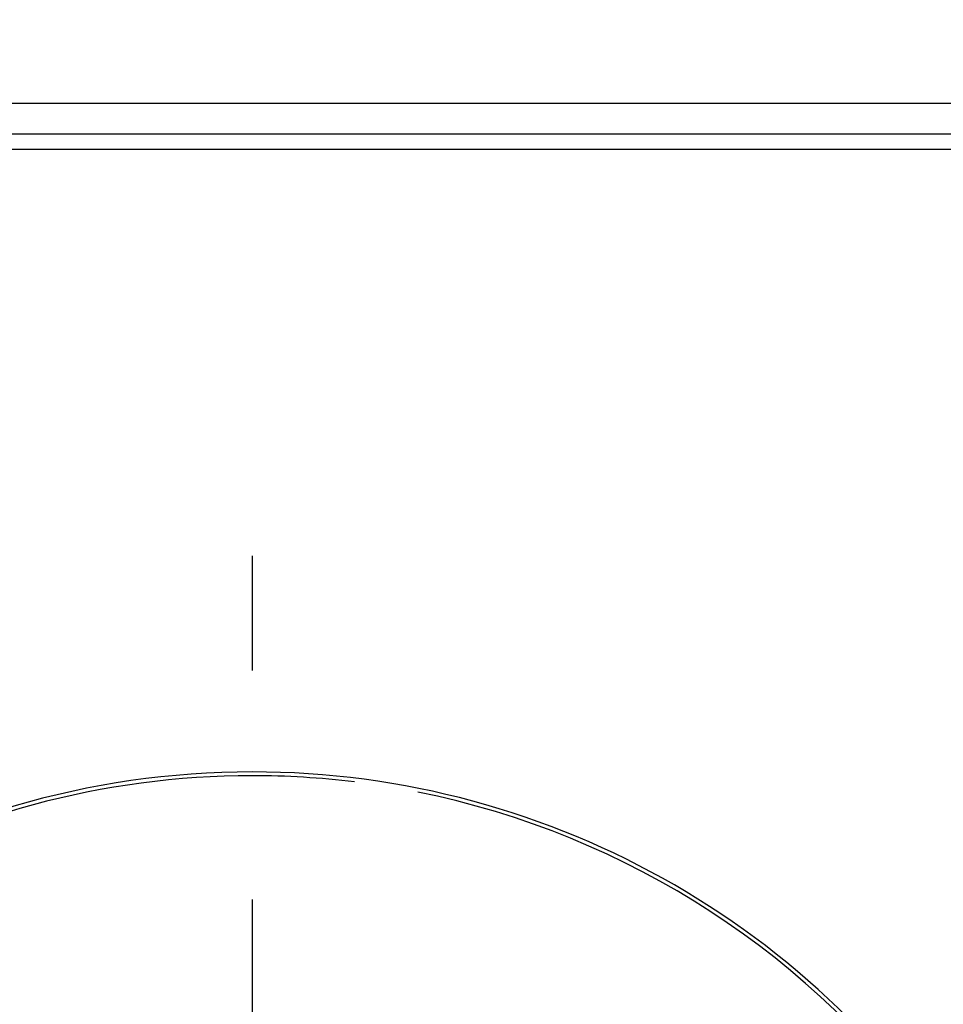
# Model space of a CAD drawing. Extents: x 42 to 1162, y 107 to 414.
# Drawn here: x 527 to 533, y 243 to 250 of the extents above; entities that cross this region are included whole.
import ezdxf

# ---------------------------------------------------------------- set-up
doc = ezdxf.new("R2010")
doc.units = 0
doc.header["$MEASUREMENT"] = 0
doc.header["$PDMODE"] = 2
doc.header["$PDSIZE"] = -0.01
doc.linetypes.add('SHORT_DASH', pattern=[3, 0.75, -1.5, 0.75])
doc.layers.add('1', color=7, linetype='Continuous')
doc.layers.add('204', color=7, linetype='Continuous')
doc.styles.get("Standard").update_dxf_attribs({"font": 'monotxt.shx'})
doc.dimstyles.new('DSTYLE1', dxfattribs={"dimtxt": 2.5, "dimasz": 3, "dimexe": 1, "dimexo": 1, "dimgap": 1, "dimtad": 1, "dimdec": 3, "dimrnd": 0.01, "dimzin": 11, "dimdsep": 46, "dimtxsty": 'Standard', "dimcen": 0.09, "dimadec": 0, "dimazin": 0, "dimtp": 0.1, "dimtm": 0.1, "dimtfac": 1, "dimtdec": 3, "dimtofl": 0, "dimtmove": 2, "dimatfit": 3, "dimfxl": 0, "dimtolj": 1, "dimtzin": 0, "dimarcsym": 0})

# ---------------------------------------------------------------- blocks, each defined once
blk = doc.blocks.new('*D77')
at = {"layer": '1', "color": 0, "linetype": 'Continuous', "lineweight": -2}
for p, q in [((555.4127, 358.1969), (497.7365, 358.1969)), ((498.7365, 355.1969), (498.7365, 205.9969)), ((550.8877, 202.9969), (497.7365, 202.9969))]:
    blk.add_line(p, q, dxfattribs=at)
at = {"layer": '1', "color": 0, "linetype": 'Continuous'}
for points in [[(498.2365, 355.1969), (499.2365, 355.1969), (498.7365, 358.1969)], [(498.2365, 205.9969), (499.2365, 205.9969), (498.7365, 202.9969)]]:
    blk.add_solid(points, dxfattribs=at)
at = {"layer": 'Defpoints', "color": 0, "linetype": 'Continuous'}
for p in [(556.4127, 358.1969), (498.7365, 202.9969), (551.8877, 202.9969)]:
    blk.add_point(p, dxfattribs=at)
at = {"layer": '1', "color": 0, "linetype": 'Continuous', "insert": (496.4865, 280.5969), "char_height": 2.5, "attachment_point": 5, "rotation": 90}
blk.add_mtext('\\A1;155.2', dxfattribs=at)

msp = doc.modelspace()

# ---------------------------------------------------------------- linework, layer by layer
at = {"layer": '1', "color": 1, "linetype": 'SHORT_DASH'}
msp.add_line((528.18765, 231.98664), (528.18765, 246.79559), dxfattribs=at)
at = {"layer": '204', "color": 3, "linetype": 'Continuous'}
for p, q in [((542.73766, 249.19693), (521.23687, 249.19693)), ((564.79982, 248.99693), (521.82558, 248.99693)), ((521.27741, 248.89693), (542.73766, 248.89693))]:
    msp.add_line(p, q, dxfattribs=at)
for radius, start, end in [(5.5, 90.000007, 270.00001), (5.525, 90.000007, 155.01105), (5.525, 269.99635, 90.00001), (5.5, 83.026949, 90.000009), (5.5, 35.229438, 78.654315)]:
    msp.add_arc((528.18765, 239.29693), radius, start, end, dxfattribs=at)

# ---------------------------------------------------------------- dimensions: what is measured, and where the dimension line sits
at = {"layer": '1', "color": 1, "linetype": 'Continuous'}
dim = msp.add_linear_dim(base=(498.7365, 202.99693), p1=(556.41271, 358.19692), p2=(551.88766, 202.99693), angle=90, dimstyle='DSTYLE1', dxfattribs=at)
dim.commit()
dim.dimension.update_dxf_attribs({"geometry": '*D77', "text_midpoint": (496.4865, 280.59693)})

doc.saveas('drawing.dxf')
